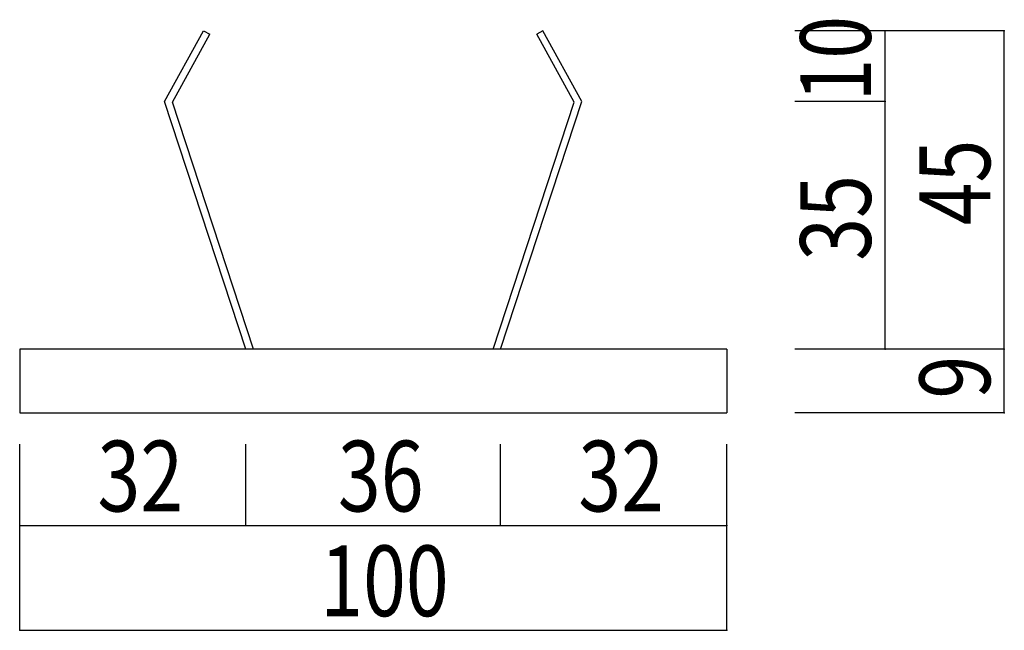
# Model space of a CAD drawing. Extents: x 1217 to 5067, y 765 to 3365.
# Drawn here: x 4073 to 4421, y 1105 to 1321 of the extents above; entities that cross this region are included whole.
import ezdxf

# ---------------------------------------------------------------- set-up
doc = ezdxf.new("R2010")
doc.units = 0
doc.header["$LTSCALE"] = 10
doc.header["$MEASUREMENT"] = 0
doc.layers.add('_1-0_', color=7, linetype='CONTINUOUS')
doc.layers.add('_1-9_部材名__寸法', color=7, linetype='CONTINUOUS')
doc.styles.get("Standard").update_dxf_attribs({"font": 'txt', "bigfont": 'bigfont.shx'})

msp = doc.modelspace()

# ---------------------------------------------------------------- linework, layer by layer
at = {"layer": '_1-0_', "color": 7, "linetype": 'Continuous'}
for p, q in [((4124.18, 1291.76), (4137.93, 1316.76)), ((4137.93, 1316.76), (4140.12, 1315.56)), ((4257.93, 1316.76), (4255.74, 1315.56)), ((4271.68, 1291.76), (4257.93, 1316.76)), ((4126.9, 1291.51), (4140.12, 1315.56)), ((4268.97, 1291.51), (4255.74, 1315.56)), ((4152.93, 1204.26), (4124.18, 1291.76)), ((4155.57, 1204.26), (4126.9, 1291.51)), ((4240.3, 1204.26), (4268.97, 1291.51)), ((4242.93, 1204.26), (4271.68, 1291.76)), ((4322.93, 1204.26), (4072.93, 1204.26)), ((4072.93, 1204.26), (4072.93, 1181.76)), ((4322.93, 1204.26), (4322.93, 1181.76)), ((4072.93, 1181.76), (4322.93, 1181.76))]:
    msp.add_line(p, q, dxfattribs=at)
at = {"layer": '_1-9_部材名__寸法', "color": 7, "linetype": 'Continuous'}
for p, q in [((4421.03, 1316.76), (4346.98, 1316.76)), ((4378.86, 1316.76), (4346.98, 1316.76)), ((4378.86, 1291.76), (4378.86, 1316.76)), ((4421.03, 1204.26), (4421.03, 1316.76)), ((4378.86, 1291.76), (4346.98, 1291.76)), ((4378.86, 1204.26), (4378.86, 1291.76)), ((4421.03, 1204.26), (4346.98, 1204.26)), ((4378.86, 1204.26), (4346.98, 1204.26)), ((4421.03, 1181.76), (4421.03, 1204.26)), ((4421.03, 1181.76), (4346.98, 1181.76)), ((4072.93, 1104.85), (4072.93, 1170.67)), ((4072.93, 1141.88), (4072.93, 1170.67)), ((4152.93, 1141.88), (4152.93, 1170.67)), ((4242.93, 1141.88), (4242.93, 1170.67)), ((4322.93, 1104.85), (4322.93, 1170.67)), ((4322.93, 1141.88), (4322.93, 1170.67)), ((4072.93, 1141.88), (4152.93, 1141.88)), ((4152.93, 1141.88), (4242.93, 1141.88)), ((4242.93, 1141.88), (4322.93, 1141.88)), ((4072.93, 1104.85), (4322.93, 1104.85))]:
    msp.add_line(p, q, dxfattribs=at)
at = {"layer": '_1-9_部材名__寸法', "color": 7}
for p in [(4378.86, 1316.76), (4421.03, 1316.76), (4378.86, 1291.76), (4378.86, 1204.26), (4421.03, 1204.26), (4421.03, 1181.76), (4072.93, 1141.88), (4152.93, 1141.88), (4242.93, 1141.88), (4322.93, 1141.88), (4072.93, 1104.85), (4322.93, 1104.85)]:
    msp.add_point(p, dxfattribs=at)

# ---------------------------------------------------------------- texts
at = {"layer": '_1-9_部材名__寸法', "color": 7, "width": 0.8}
for s, p in [('10', (4373.86, 1291.76)), ('45', (4416.03, 1248.01)), ('35', (4373.86, 1235.51)), ('9', (4416.03, 1186.76))]:
    msp.add_text(s, height=25, rotation=90, dxfattribs=at).set_placement(p)
for s, p in [('32', (4100.43, 1146.88)), ('36', (4185.43, 1146.88)), ('32', (4270.43, 1146.88)), ('100', (4179.18, 1109.85))]:
    msp.add_text(s, height=25, dxfattribs=at).set_placement(p)

doc.saveas('drawing.dxf')
